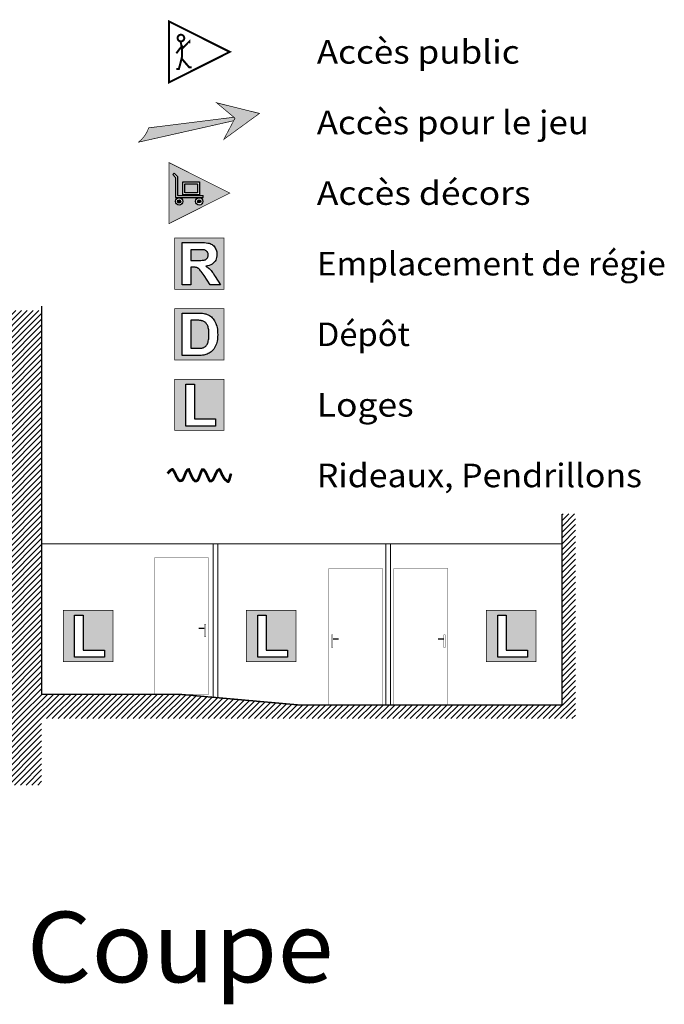
# Model space of a CAD drawing. Extents: x 2597 to 6580, y 4248 to 5869.
# Drawn here: x 5621 to 6580, y 4248 to 5713 of the extents above; entities that cross this region are included whole.
import ezdxf
from ezdxf.enums import TextEntityAlignment as Align

# ---------------------------------------------------------------- set-up
doc = ezdxf.new("R2010")
doc.units = 0
doc.header["$MEASUREMENT"] = 0
doc.linetypes.add('DCAD_Hidden', pattern=[36, 12, -6, 12, -6])
for name, color, linetype in [('CLOISON', 1, 'Continuous'), ('HUR-MUR', 7, 'Continuous'), ('MUR', 140, 'Continuous'), ('PASSERELLES', 253, 'DCAD_Hidden'), ('POINTILLE', 12, 'DCAD_Hidden'), ('TEXTE-17', 7, 'Continuous'), ('TEXTE-20', 1, 'Continuous'), ('TRAIT-SOL', 7, 'Continuous'), ('TRAIT-VU', 7, 'Continuous'), ('VOLET', 6, 'Continuous')]:
    doc.layers.add(name, color=color, linetype=linetype)

msp = doc.modelspace()

# ---------------------------------------------------------------- hatches: boundary and pattern name
at = {"layer": 'HUR-MUR', "linetype": 'Continuous'}
h = msp.add_hatch(dxfattribs=at)
h.set_pattern_fill('DC_ANSI31', scale=4.858893, style=0)
h.set_pattern_definition([(45, (0, 0), (-4.2946954, 4.2946954), [1214.7233])])
h.paths.add_polyline_path([(2597.8, 5155.7), (2597.8, 5212.2), (2753.1, 5212.2), (2753.1, 5174.2), (2838.1, 5174.2), (2838.1, 5136.2), (2923.1, 5136.2), (2923.1, 5099.2), (3008.1, 5099.2), (3008.1, 5064.2), (3093.1, 5064.2), (3093.1, 5032.2), (3178.1, 5032.2), (3178.1, 5001.2), (3263.1, 5001.2), (3263.1, 4967.2), (3348.1, 4967.2), (3348.1, 4936.2), (3433.1, 4936.2), (3433.1, 4906.2), (3518.1, 4906.2), (3518.1, 4878.2), (3603.1, 4878.2), (3603.1, 4850.2), (3688.1, 4850.2), (3688.1, 4824.2), (3773.1, 4824.2), (3773.1, 4797.2), (3858.1, 4797.2), (3858.1, 4772.2), (3943.1, 4772.2), (3943.1, 4748.2), (4028.1, 4748.2), (4028.1, 4725.2), (4113.1, 4725.2), (4113.1, 4703.2), (4198.1, 4703.2), (4198.1, 4681.2), (4283.1, 4681.2), (4283.1, 4662.2), (4368.1, 4662.2), (4368.1, 4644.2), (4446.2, 4644.2), (4446.2, 4634.2), (5600.8, 4634.2), (5600.8, 5220.2), (5407.9, 5220.2), (5407.9, 5609), (5467.9, 5609), (5467.9, 5280.2), (5653.8, 5280.2), (5653.8, 4709.2), (5860.5, 4709.2), (6039.5, 4693.2), (6427.8, 4693.2), (6427.8, 4977.7), (6447.8, 4977.7), (6447.8, 4673.2), (5653.8, 4673.2), (5653.8, 4574.2), (4446.2, 4574.2), (3615.1, 4822), (3076.6, 5008.7), (2736.6, 5130.4)], flags=0)
at = {"layer": 'TEXTE-17', "linetype": 'Continuous'}
for points in [[(5924.7, 5535), (5977.8, 5573.3), (5914, 5589.1), (5941.4, 5566.2)], [(5798.2, 5530.6), (5798.7, 5531.4), (5800, 5532.5), (5801.2, 5533.6), (5802.5, 5534.7), (5803.6, 5535.9), (5804.7, 5537.2), (5805.8, 5538.5), (5806.8, 5539.8), (5807.8, 5541.2), (5808.7, 5542.6), (5809.5, 5544), (5810.3, 5545.5), (5811, 5547), (5811.7, 5548.6), (5812.3, 5550.1), (5812.9, 5551.7), (5812.9, 5551.8), (5939.8, 5567.1), (5941.1, 5566.5), (5939.4, 5562.4)], [(5866.6, 5468.4), (5885.5, 5468.4), (5885.5, 5455.2), (5866.6, 5455.2)], [(5860.6, 5442.5), (5860.7, 5442.6), (5860.7, 5442.7), (5860.7, 5442.8), (5860.7, 5442.8), (5860.7, 5442.9), (5860.7, 5443), (5860.7, 5443.1), (5860.6, 5443.2), (5860.6, 5443.3), (5860.6, 5443.4), (5860.5, 5443.5), (5860.5, 5443.6), (5860.4, 5443.7), (5860.4, 5443.8), (5860.3, 5443.8), (5860.3, 5443.9), (5860.2, 5444), (5860.2, 5444.1), (5860.1, 5444.1), (5860, 5444.2), (5860, 5444.3), (5859.9, 5444.3), (5859.8, 5444.4), (5859.7, 5444.5), (5859.6, 5444.5), (5859.6, 5444.6), (5859.5, 5444.6), (5859.4, 5444.7), (5859.3, 5444.7), (5859.2, 5444.7), (5859.1, 5444.8), (5859, 5444.8), (5858.9, 5444.8), (5858.9, 5444.9), (5858.8, 5444.9), (5858.7, 5444.9), (5858.6, 5444.9), (5858.5, 5444.9), (5858.4, 5444.9), (5858.3, 5444.9), (5858.2, 5444.9), (5858.1, 5444.9), (5858, 5444.9), (5857.9, 5444.9), (5857.8, 5444.9), (5857.7, 5444.9), (5857.6, 5444.8), (5857.5, 5444.8), (5857.4, 5444.8), (5857.3, 5444.7), (5857.2, 5444.7), (5857.2, 5444.7), (5857.1, 5444.6), (5857, 5444.6), (5856.9, 5444.5), (5856.8, 5444.5), (5856.8, 5444.4), (5856.7, 5444.3), (5856.6, 5444.3), (5856.5, 5444.2), (5856.5, 5444.1), (5856.4, 5444.1), (5856.3, 5444), (5856.3, 5443.9), (5856.2, 5443.8), (5856.2, 5443.8), (5856.1, 5443.7), (5856.1, 5443.6), (5856, 5443.5), (5856, 5443.4), (5856, 5443.3), (5855.9, 5443.2), (5855.9, 5443.1), (5855.9, 5443), (5855.9, 5442.9), (5855.8, 5442.8), (5855.8, 5442.8), (5855.8, 5442.7), (5855.8, 5442.6), (5855.8, 5442.5), (5855.8, 5442.4), (5855.8, 5442.3), (5855.8, 5442.2), (5855.8, 5442.1), (5855.9, 5442), (5855.9, 5441.9), (5855.9, 5441.8), (5855.9, 5441.7), (5856, 5441.6), (5856, 5441.5), (5856, 5441.4), (5856.1, 5441.3), (5856.1, 5441.3), (5856.2, 5441.2), (5856.2, 5441.1), (5856.3, 5441), (5856.3, 5440.9), (5856.4, 5440.9), (5856.5, 5440.8), (5856.5, 5440.7), (5856.6, 5440.7), (5856.7, 5440.6), (5856.8, 5440.5), (5856.8, 5440.5), (5856.9, 5440.4), (5857, 5440.4), (5857.1, 5440.3), (5857.2, 5440.3), (5857.2, 5440.2), (5857.3, 5440.2), (5857.4, 5440.2), (5857.5, 5440.1), (5857.6, 5440.1), (5857.7, 5440.1), (5857.8, 5440), (5857.9, 5440), (5858, 5440), (5858.1, 5440), (5858.2, 5440), (5858.3, 5440), (5858.4, 5440), (5858.5, 5440), (5858.6, 5440), (5858.7, 5440), (5858.8, 5440), (5858.9, 5440.1), (5858.9, 5440.1), (5859, 5440.1), (5859.1, 5440.2), (5859.2, 5440.2), (5859.3, 5440.2), (5859.4, 5440.3), (5859.5, 5440.3), (5859.6, 5440.4), (5859.6, 5440.4), (5859.7, 5440.5), (5859.8, 5440.5), (5859.9, 5440.6), (5860, 5440.7), (5860, 5440.7), (5860.1, 5440.8), (5860.2, 5440.9), (5860.2, 5440.9), (5860.3, 5441), (5860.3, 5441.1), (5860.4, 5441.2), (5860.4, 5441.3), (5860.5, 5441.3), (5860.5, 5441.4), (5860.6, 5441.5), (5860.6, 5441.6), (5860.6, 5441.7), (5860.7, 5441.8), (5860.7, 5441.9), (5860.7, 5442), (5860.7, 5442.1), (5860.7, 5442.2), (5860.7, 5442.3), (5860.7, 5442.4)], [(5890.5, 5442.5), (5890.6, 5442.5), (5890.6, 5442.6), (5890.6, 5442.7), (5890.6, 5442.8), (5890.6, 5442.9), (5890.5, 5443), (5890.5, 5443.1), (5890.5, 5443.2), (5890.5, 5443.3), (5890.4, 5443.4), (5890.4, 5443.5), (5890.3, 5443.6), (5890.3, 5443.7), (5890.2, 5443.7), (5890.2, 5443.8), (5890.1, 5443.9), (5890.1, 5444), (5890, 5444), (5890, 5444.1), (5889.9, 5444.2), (5889.8, 5444.3), (5889.7, 5444.3), (5889.7, 5444.4), (5889.6, 5444.4), (5889.5, 5444.5), (5889.4, 5444.5), (5889.4, 5444.6), (5889.3, 5444.6), (5889.2, 5444.7), (5889.1, 5444.7), (5889, 5444.8), (5888.9, 5444.8), (5888.8, 5444.8), (5888.7, 5444.8), (5888.6, 5444.9), (5888.5, 5444.9), (5888.4, 5444.9), (5888.3, 5444.9), (5888.2, 5444.9), (5888.2, 5444.9), (5888.1, 5444.9), (5888, 5444.9), (5887.9, 5444.9), (5887.8, 5444.9), (5887.7, 5444.9), (5887.6, 5444.8), (5887.5, 5444.8), (5887.4, 5444.8), (5887.3, 5444.8), (5887.2, 5444.7), (5887.1, 5444.7), (5887, 5444.6), (5887, 5444.6), (5886.9, 5444.5), (5886.8, 5444.5), (5886.7, 5444.4), (5886.6, 5444.4), (5886.6, 5444.3), (5886.5, 5444.3), (5886.4, 5444.2), (5886.4, 5444.1), (5886.3, 5444), (5886.2, 5444), (5886.2, 5443.9), (5886.1, 5443.8), (5886.1, 5443.7), (5886, 5443.7), (5886, 5443.6), (5885.9, 5443.5), (5885.9, 5443.4), (5885.8, 5443.3), (5885.8, 5443.2), (5885.8, 5443.1), (5885.8, 5443), (5885.7, 5442.9), (5885.7, 5442.8), (5885.7, 5442.7), (5885.7, 5442.6), (5885.7, 5442.5), (5885.7, 5442.5), (5885.7, 5442.4), (5885.7, 5442.3), (5885.7, 5442.2), (5885.7, 5442.1), (5885.7, 5442), (5885.8, 5441.9), (5885.8, 5441.8), (5885.8, 5441.7), (5885.8, 5441.6), (5885.9, 5441.5), (5885.9, 5441.4), (5886, 5441.3), (5886, 5441.3), (5886.1, 5441.2), (5886.1, 5441.1), (5886.2, 5441), (5886.2, 5440.9), (5886.3, 5440.9), (5886.4, 5440.8), (5886.4, 5440.7), (5886.5, 5440.6), (5886.6, 5440.6), (5886.6, 5440.5), (5886.7, 5440.5), (5886.8, 5440.4), (5886.9, 5440.4), (5887, 5440.3), (5887, 5440.3), (5887.1, 5440.2), (5887.2, 5440.2), (5887.3, 5440.1), (5887.4, 5440.1), (5887.5, 5440.1), (5887.6, 5440.1), (5887.7, 5440), (5887.8, 5440), (5887.9, 5440), (5888, 5440), (5888.1, 5440), (5888.2, 5440), (5888.2, 5440), (5888.3, 5440), (5888.4, 5440), (5888.5, 5440), (5888.6, 5440), (5888.7, 5440.1), (5888.8, 5440.1), (5888.9, 5440.1), (5889, 5440.1), (5889.1, 5440.2), (5889.2, 5440.2), (5889.3, 5440.3), (5889.4, 5440.3), (5889.4, 5440.4), (5889.5, 5440.4), (5889.6, 5440.5), (5889.7, 5440.5), (5889.7, 5440.6), (5889.8, 5440.6), (5889.9, 5440.7), (5890, 5440.8), (5890, 5440.9), (5890.1, 5440.9), (5890.1, 5441), (5890.2, 5441.1), (5890.2, 5441.2), (5890.3, 5441.3), (5890.3, 5441.3), (5890.4, 5441.4), (5890.4, 5441.5), (5890.5, 5441.6), (5890.5, 5441.7), (5890.5, 5441.8), (5890.5, 5441.9), (5890.6, 5442), (5890.6, 5442.1), (5890.6, 5442.2), (5890.6, 5442.3), (5890.6, 5442.4)], [(5876, 5354.6), (5885.1, 5354.6), (5888, 5354.6), (5890.5, 5354.7), (5892.6, 5354.8), (5894.3, 5354.9), (5895.6, 5355.1), (5896.6, 5355.4), (5897.3, 5355.7), (5898, 5356), (5898.6, 5356.4), (5899.2, 5356.9), (5899.7, 5357.4), (5900.1, 5358), (5900.5, 5358.7), (5900.9, 5359.4), (5901.1, 5360.2), (5901.3, 5361), (5901.4, 5361.8), (5901.4, 5362.8), (5901.4, 5363.8), (5901.3, 5364.8), (5901, 5365.7), (5900.7, 5366.5), (5900.3, 5367.2), (5899.7, 5367.9), (5899.1, 5368.5), (5898.4, 5369.1), (5897.7, 5369.5), (5896.8, 5369.9), (5895.9, 5370.2), (5894.9, 5370.4), (5894.3, 5370.5), (5893.2, 5370.5), (5891.8, 5370.6), (5890.1, 5370.6), (5888.1, 5370.6), (5885.6, 5370.6), (5875.7, 5370.6)], [(5875.8, 5265.4), (5875.7, 5223.9), (5885.2, 5223.9), (5886.9, 5223.9), (5888.4, 5224), (5889.8, 5224.1), (5890.9, 5224.2), (5892, 5224.3), (5892.8, 5224.5), (5893.8, 5224.8), (5894.8, 5225.1), (5895.7, 5225.5), (5896.5, 5226), (5897.3, 5226.5), (5898, 5227.1), (5898.6, 5227.8), (5899.2, 5228.6), (5899.8, 5229.6), (5900.3, 5230.6), (5900.8, 5231.9), (5901.3, 5233.2), (5901.7, 5234.7), (5902, 5236.4), (5902.3, 5238.2), (5902.4, 5240.2), (5902.5, 5242.4), (5902.6, 5244.7), (5902.5, 5247.1), (5902.4, 5249.2), (5902.3, 5251.2), (5902, 5253), (5901.7, 5254.5), (5901.3, 5255.9), (5900.8, 5257.2), (5900.3, 5258.4), (5899.7, 5259.4), (5899.1, 5260.4), (5898.4, 5261.3), (5897.7, 5262), (5896.9, 5262.7), (5896, 5263.3), (5895.1, 5263.9), (5894.1, 5264.3), (5893, 5264.7), (5891.8, 5265), (5890.9, 5265.2), (5889.9, 5265.4), (5888.9, 5265.5), (5887.7, 5265.6), (5886.5, 5265.6), (5885.3, 5265.6), (5884, 5265.6), (5882.5, 5265.6), (5881, 5265.6), (5879.3, 5265.6), (5877.6, 5265.6)]]:
    msp.add_hatch(color=7, dxfattribs=at).paths.add_polyline_path(points, flags=0)
h = msp.add_hatch(color=7, dxfattribs=at)
h.paths.add_polyline_path([(5850.8, 5484.5), (5855.9, 5479.5), (5855.9, 5451.4), (5893.9, 5451.4), (5893.9, 5448.4), (5852.9, 5448.4), (5852.9, 5478.2), (5848.7, 5482.4)], flags=0)
h.paths.add_polyline_path([(5863.7, 5442.5), (5863.7, 5442.2), (5863.7, 5442), (5863.7, 5441.8), (5863.7, 5441.6), (5863.6, 5441.4), (5863.6, 5441.2), (5863.5, 5441), (5863.5, 5440.8), (5863.4, 5440.6), (5863.3, 5440.4), (5863.2, 5440.2), (5863.1, 5440), (5863, 5439.8), (5862.9, 5439.6), (5862.8, 5439.4), (5862.7, 5439.3), (5862.6, 5439.1), (5862.4, 5438.9), (5862.3, 5438.8), (5862.1, 5438.6), (5862, 5438.5), (5861.8, 5438.3), (5861.7, 5438.2), (5861.5, 5438), (5861.3, 5437.9), (5861.1, 5437.8), (5861, 5437.7), (5860.8, 5437.6), (5860.6, 5437.5), (5860.4, 5437.4), (5860.2, 5437.3), (5860, 5437.3), (5859.8, 5437.2), (5859.6, 5437.2), (5859.3, 5437.1), (5859.1, 5437.1), (5858.9, 5437), (5858.7, 5437), (5858.5, 5437), (5858.3, 5437), (5858.1, 5437), (5857.9, 5437), (5857.6, 5437), (5857.4, 5437.1), (5857.2, 5437.1), (5857, 5437.2), (5856.8, 5437.2), (5856.6, 5437.3), (5856.4, 5437.3), (5856.2, 5437.4), (5856, 5437.5), (5855.8, 5437.6), (5855.6, 5437.7), (5855.4, 5437.8), (5855.2, 5437.9), (5855.1, 5438), (5854.9, 5438.2), (5854.7, 5438.3), (5854.6, 5438.5), (5854.4, 5438.6), (5854.3, 5438.8), (5854.1, 5438.9), (5854, 5439.1), (5853.9, 5439.3), (5853.7, 5439.4), (5853.6, 5439.6), (5853.5, 5439.8), (5853.4, 5440), (5853.3, 5440.2), (5853.2, 5440.4), (5853.2, 5440.6), (5853.1, 5440.8), (5853, 5441), (5853, 5441.2), (5852.9, 5441.4), (5852.9, 5441.6), (5852.9, 5441.8), (5852.8, 5442), (5852.8, 5442.2), (5852.8, 5442.5), (5852.8, 5442.7), (5852.8, 5442.9), (5852.9, 5443.1), (5852.9, 5443.3), (5852.9, 5443.5), (5853, 5443.7), (5853, 5443.9), (5853.1, 5444.2), (5853.2, 5444.4), (5853.2, 5444.6), (5853.3, 5444.8), (5853.4, 5444.9), (5853.5, 5445.1), (5853.6, 5445.3), (5853.7, 5445.5), (5853.9, 5445.7), (5854, 5445.8), (5854.1, 5446), (5854.3, 5446.2), (5854.4, 5446.3), (5854.6, 5446.5), (5854.7, 5446.6), (5854.9, 5446.8), (5855.1, 5446.9), (5855.2, 5447), (5855.4, 5447.1), (5855.6, 5447.2), (5855.8, 5447.3), (5856, 5447.4), (5856.2, 5447.5), (5856.4, 5447.6), (5856.6, 5447.7), (5856.8, 5447.7), (5857, 5447.8), (5857.2, 5447.8), (5857.4, 5447.9), (5857.6, 5447.9), (5857.9, 5447.9), (5858.1, 5447.9), (5858.3, 5447.9), (5858.5, 5447.9), (5858.7, 5447.9), (5858.9, 5447.9), (5859.1, 5447.9), (5859.3, 5447.8), (5859.6, 5447.8), (5859.8, 5447.7), (5860, 5447.7), (5860.2, 5447.6), (5860.4, 5447.5), (5860.6, 5447.4), (5860.8, 5447.3), (5861, 5447.2), (5861.1, 5447.1), (5861.3, 5447), (5861.5, 5446.9), (5861.7, 5446.8), (5861.8, 5446.6), (5862, 5446.5), (5862.1, 5446.3), (5862.3, 5446.2), (5862.4, 5446), (5862.6, 5445.8), (5862.7, 5445.7), (5862.8, 5445.5), (5862.9, 5445.3), (5863, 5445.1), (5863.1, 5444.9), (5863.2, 5444.8), (5863.3, 5444.6), (5863.4, 5444.4), (5863.5, 5444.2), (5863.5, 5443.9), (5863.6, 5443.7), (5863.6, 5443.5), (5863.7, 5443.3), (5863.7, 5443.1), (5863.7, 5442.9), (5863.7, 5442.7)], flags=0)
h.paths.add_polyline_path([(5893.6, 5442.5), (5893.6, 5442.2), (5893.6, 5442), (5893.6, 5441.8), (5893.5, 5441.6), (5893.5, 5441.4), (5893.5, 5441.2), (5893.4, 5441), (5893.3, 5440.8), (5893.3, 5440.6), (5893.2, 5440.4), (5893.1, 5440.2), (5893, 5440), (5892.9, 5439.8), (5892.8, 5439.6), (5892.7, 5439.4), (5892.6, 5439.2), (5892.4, 5439.1), (5892.3, 5438.9), (5892.2, 5438.7), (5892, 5438.6), (5891.9, 5438.4), (5891.7, 5438.3), (5891.5, 5438.2), (5891.4, 5438), (5891.2, 5437.9), (5891, 5437.8), (5890.8, 5437.7), (5890.6, 5437.6), (5890.4, 5437.5), (5890.2, 5437.4), (5890, 5437.3), (5889.8, 5437.3), (5889.6, 5437.2), (5889.4, 5437.1), (5889.2, 5437.1), (5889, 5437.1), (5888.8, 5437), (5888.6, 5437), (5888.4, 5437), (5888.2, 5437), (5887.9, 5437), (5887.7, 5437), (5887.5, 5437), (5887.3, 5437.1), (5887.1, 5437.1), (5886.9, 5437.1), (5886.7, 5437.2), (5886.5, 5437.3), (5886.3, 5437.3), (5886.1, 5437.4), (5885.9, 5437.5), (5885.7, 5437.6), (5885.5, 5437.7), (5885.3, 5437.8), (5885.1, 5437.9), (5884.9, 5438), (5884.8, 5438.2), (5884.6, 5438.3), (5884.4, 5438.4), (5884.3, 5438.6), (5884.1, 5438.7), (5884, 5438.9), (5883.9, 5439.1), (5883.7, 5439.2), (5883.6, 5439.4), (5883.5, 5439.6), (5883.4, 5439.8), (5883.3, 5440), (5883.2, 5440.2), (5883.1, 5440.4), (5883, 5440.6), (5883, 5440.8), (5882.9, 5441), (5882.8, 5441.2), (5882.8, 5441.4), (5882.8, 5441.6), (5882.7, 5441.8), (5882.7, 5442), (5882.7, 5442.2), (5882.7, 5442.5), (5882.7, 5442.7), (5882.7, 5442.9), (5882.7, 5443.1), (5882.8, 5443.3), (5882.8, 5443.5), (5882.8, 5443.7), (5882.9, 5443.9), (5883, 5444.1), (5883, 5444.3), (5883.1, 5444.5), (5883.2, 5444.7), (5883.3, 5444.9), (5883.4, 5445.1), (5883.5, 5445.3), (5883.6, 5445.5), (5883.7, 5445.7), (5883.9, 5445.8), (5884, 5446), (5884.1, 5446.2), (5884.3, 5446.3), (5884.4, 5446.5), (5884.6, 5446.6), (5884.8, 5446.7), (5884.9, 5446.9), (5885.1, 5447), (5885.3, 5447.1), (5885.5, 5447.2), (5885.7, 5447.3), (5885.9, 5447.4), (5886.1, 5447.5), (5886.3, 5447.6), (5886.5, 5447.6), (5886.7, 5447.7), (5886.9, 5447.8), (5887.1, 5447.8), (5887.3, 5447.8), (5887.5, 5447.9), (5887.7, 5447.9), (5887.9, 5447.9), (5888.2, 5447.9), (5888.4, 5447.9), (5888.6, 5447.9), (5888.8, 5447.9), (5889, 5447.8), (5889.2, 5447.8), (5889.4, 5447.8), (5889.6, 5447.7), (5889.8, 5447.6), (5890, 5447.6), (5890.2, 5447.5), (5890.4, 5447.4), (5890.6, 5447.3), (5890.8, 5447.2), (5891, 5447.1), (5891.2, 5447), (5891.4, 5446.9), (5891.5, 5446.7), (5891.7, 5446.6), (5891.9, 5446.5), (5892, 5446.3), (5892.2, 5446.2), (5892.3, 5446), (5892.4, 5445.8), (5892.6, 5445.7), (5892.7, 5445.5), (5892.8, 5445.3), (5892.9, 5445.1), (5893, 5444.9), (5893.1, 5444.7), (5893.2, 5444.5), (5893.3, 5444.3), (5893.3, 5444.1), (5893.4, 5443.9), (5893.5, 5443.7), (5893.5, 5443.5), (5893.5, 5443.3), (5893.6, 5443.1), (5893.6, 5442.9), (5893.6, 5442.7)], flags=0)
h.paths.add_polyline_path([(5863.6, 5471.4), (5888.5, 5471.4), (5888.5, 5452.2), (5863.6, 5452.2)], flags=0)
h.paths.add_polyline_path([(5843.2, 5409.4), (5933.6, 5454.8), (5843.1, 5500.2)], flags=0)
h = msp.add_hatch(color=7, dxfattribs=at)
h.paths.add_polyline_path([(5851.7, 5387.5), (5925.2, 5387.9), (5925.2, 5311.7), (5851.5, 5311.7)], flags=0)
h.paths.add_polyline_path([(5863, 5318.3), (5875.7, 5318.3), (5875.7, 5344.6), (5878.3, 5344.6), (5879.7, 5344.6), (5881, 5344.5), (5882.1, 5344.4), (5883.1, 5344.3), (5884, 5344.1), (5884.7, 5343.9), (5885.4, 5343.6), (5886.1, 5343.2), (5886.7, 5342.8), (5887.4, 5342.4), (5888, 5341.8), (5888.6, 5341.2), (5889.3, 5340.4), (5890.1, 5339.4), (5891.2, 5338), (5892.4, 5336.3), (5893.8, 5334.3), (5895.3, 5332), (5904.4, 5318.3), (5919.7, 5318.3), (5911.9, 5330.5), (5910.5, 5332.9), (5909.2, 5335), (5907.9, 5336.8), (5906.8, 5338.4), (5905.7, 5339.7), (5904.8, 5340.8), (5903.8, 5341.7), (5902.8, 5342.6), (5901.7, 5343.5), (5900.5, 5344.4), (5899.3, 5345.3), (5898, 5346.1), (5900.6, 5346.6), (5903, 5347.3), (5905.2, 5348.1), (5907.2, 5349.2), (5908.9, 5350.4), (5910.4, 5351.9), (5911.7, 5353.5), (5912.7, 5355.2), (5913.5, 5357.1), (5914.1, 5359.1), (5914.4, 5361.3), (5914.5, 5363.6), (5914.5, 5365.4), (5914.2, 5367.2), (5913.9, 5368.9), (5913.3, 5370.5), (5912.6, 5372), (5911.8, 5373.5), (5910.8, 5374.9), (5909.7, 5376.1), (5908.6, 5377.2), (5907.3, 5378.1), (5905.9, 5378.9), (5904.5, 5379.6), (5902.8, 5380.1), (5900.8, 5380.5), (5898.5, 5380.8), (5895.9, 5381.1), (5893, 5381.2), (5889.8, 5381.3), (5863, 5381.3)], flags=0)
h = msp.add_hatch(color=7, dxfattribs=at)
h.paths.add_polyline_path([(5863, 5276.3), (5886.2, 5276.3), (5888.7, 5276.2), (5891, 5276.1), (5893.1, 5276), (5895, 5275.7), (5896.7, 5275.4), (5898.1, 5275.1), (5899.9, 5274.4), (5901.6, 5273.7), (5903.3, 5272.8), (5904.8, 5271.7), (5906.3, 5270.6), (5907.6, 5269.3), (5908.9, 5267.8), (5910, 5266.3), (5911.1, 5264.6), (5912, 5262.9), (5912.9, 5261), (5913.6, 5259.1), (5914.3, 5257), (5914.8, 5254.7), (5915.2, 5252.3), (5915.5, 5249.7), (5915.6, 5247), (5915.7, 5244.2), (5915.6, 5241.6), (5915.5, 5239.2), (5915.2, 5236.9), (5914.8, 5234.7), (5914.4, 5232.7), (5913.8, 5230.7), (5912.9, 5228.5), (5912, 5226.4), (5910.9, 5224.5), (5909.7, 5222.7), (5908.4, 5221.1), (5907, 5219.6), (5905.9, 5218.6), (5904.6, 5217.6), (5903.1, 5216.8), (5901.6, 5216), (5899.9, 5215.3), (5898.1, 5214.7), (5896.6, 5214.2), (5895, 5213.9), (5893.2, 5213.6), (5891.2, 5213.4), (5889.1, 5213.3), (5886.9, 5213.3), (5863, 5213.3)], flags=0)
h.paths.add_polyline_path([(5851.6, 5282.6), (5851.5, 5206.7), (5925.2, 5206.7), (5925.2, 5282.9)], flags=0)
h = msp.add_hatch(color=7, dxfattribs=at)
h.paths.add_polyline_path([(5851.6, 5177.7), (5925.2, 5177.9), (5925.2, 5101.7), (5851.5, 5101.7)], flags=0)
h.paths.add_polyline_path([(5868.2, 5108.3), (5912.6, 5108.3), (5912.6, 5118.9), (5881, 5118.9), (5881, 5170.7), (5868.2, 5170.7)], flags=0)
h = msp.add_hatch(color=7, dxfattribs=at)
h.paths.add_polyline_path([(5686.2, 4833.8), (5759.8, 4834), (5759.8, 4757.8), (5686.1, 4757.8)], flags=0)
h.paths.add_polyline_path([(5702.8, 4764.4), (5747.2, 4764.4), (5747.2, 4775), (5715.6, 4775), (5715.6, 4826.9), (5702.8, 4826.9)], flags=0)
h = msp.add_hatch(color=7, dxfattribs=at)
h.paths.add_polyline_path([(5958.5, 4833.8), (6032.1, 4834), (6032.1, 4757.8), (5958.4, 4757.8)], flags=0)
h.paths.add_polyline_path([(5975.1, 4764.4), (6019.5, 4764.4), (6019.5, 4775), (5987.9, 4775), (5987.9, 4826.9), (5975.1, 4826.9)], flags=0)
h = msp.add_hatch(color=7, dxfattribs=at)
h.paths.add_polyline_path([(6315.4, 4833.8), (6389, 4834), (6389, 4757.8), (6315.3, 4757.8)], flags=0)
h.paths.add_polyline_path([(6332.1, 4764.4), (6376.4, 4764.4), (6376.4, 4775), (6344.8, 4775), (6344.8, 4826.9), (6332.1, 4826.9)], flags=0)

# ---------------------------------------------------------------- linework, layer by layer
at = {"layer": 'CLOISON', "color": 7, "linetype": 'Continuous', "ltscale": 194.355726, "const_width": 1.5, "flags": 128}
for points in [[(5653.8, 4933.2), (6427.8, 4933.2)], [(5908.8, 4933.2), (5908.8, 4704.9)], [(5915.8, 4933.2), (5915.8, 4704.2)], [(6165.8, 4933.2), (6165.8, 4693.2)], [(6172.8, 4933.2), (6172.8, 4693.2)]]:
    msp.add_lwpolyline(points, dxfattribs=at)
at = {"layer": 'MUR', "color": 7, "linetype": 'Continuous', "ltscale": 194.355726, "const_width": 2, "flags": 128}
for points in [[(5653.8, 5286.9), (5653.8, 4709.2)], [(6427.8, 4977.7), (6427.8, 4693.2)]]:
    msp.add_lwpolyline(points, dxfattribs=at)
at = {"layer": 'PASSERELLES', "color": 7, "linetype": 'Continuous', "ltscale": 194.355726, "const_width": 1, "flags": 128}
for points in [[(5939.8, 5567.6), (5812.9, 5551.8)], [(5797.4, 5530.4), (5939.4, 5562.4)]]:
    msp.add_lwpolyline(points, dxfattribs=at)
at = {"layer": 'POINTILLE', "color": 7, "linetype": 'Continuous', "ltscale": 194.355726, "const_width": 2, "flags": 128}
for points in [[(5895.9, 4807.5), (5895.9, 4807.5), (5895.9, 4807.5), (5895.9, 4807.5), (5895.9, 4807.5), (5895.9, 4807.5), (5895.8, 4807.5), (5894.7, 4807.5), (5892.6, 4807.5), (5890.3, 4807.5), (5888.3, 4807.5), (5887.1, 4807.5), (5887.4, 4807.5), (5888.9, 4807.5), (5891.1, 4807.5), (5893.4, 4807.5), (5895.2, 4807.5), (5895.9, 4807.5)], [(6086.7, 4791.5), (6086.7, 4791.5), (6086.7, 4791.5), (6086.7, 4791.5), (6086.7, 4791.5), (6086.7, 4791.5), (6086.8, 4791.5), (6087.9, 4791.5), (6090, 4791.5), (6092.3, 4791.5), (6094.3, 4791.5), (6095.5, 4791.5), (6095.2, 4791.5), (6093.7, 4791.5), (6091.5, 4791.5), (6089.2, 4791.5), (6087.4, 4791.5), (6086.7, 4791.5)], [(6251.9, 4791.5), (6251.9, 4791.5), (6251.9, 4791.5), (6251.9, 4791.5), (6251.9, 4791.5), (6251.9, 4791.5), (6251.8, 4791.5), (6250.7, 4791.5), (6248.6, 4791.5), (6246.3, 4791.5), (6244.3, 4791.5), (6243.1, 4791.5), (6243.4, 4791.5), (6244.9, 4791.5), (6247.1, 4791.5), (6249.4, 4791.5), (6251.2, 4791.5), (6251.9, 4791.5)]]:
    msp.add_lwpolyline(points, close=True, dxfattribs=at)
at = {"layer": 'TEXTE-17', "color": 7, "linetype": 'Continuous', "ltscale": 194.355726, "flags": 128}
for points, const_width in [([(5843.1, 5619.3), (5933.6, 5664.8), (5843.1, 5710.2), (5843.1, 5619.3)], 3), ([(5924.7, 5534.6), (5977.8, 5573.3), (5914, 5589.1), (5941.4, 5566.2), (5924.7, 5534.6)], 1), ([(5843.1, 5409.3), (5933.6, 5454.8), (5843.1, 5500.2), (5843.1, 5409.3)], 1), ([(5851.5, 5387.9), (5925.2, 5387.9), (5925.2, 5311.7), (5851.5, 5311.7), (5851.5, 5387.9)], 1), ([(5851.5, 5282.9), (5925.2, 5282.9), (5925.2, 5206.7), (5851.5, 5206.7), (5851.5, 5282.9)], 1), ([(5851.5, 5177.9), (5925.2, 5177.9), (5925.2, 5101.7), (5851.5, 5101.7), (5851.5, 5177.9)], 1), ([(5686.1, 4834), (5759.8, 4834), (5759.8, 4757.8), (5686.1, 4757.8), (5686.1, 4834)], 1), ([(5958.4, 4834), (6032.1, 4834), (6032.1, 4757.8), (5958.4, 4757.8), (5958.4, 4834)], 1), ([(6315.3, 4834), (6389, 4834), (6389, 4757.8), (6315.3, 4757.8), (6315.3, 4834)], 1)]:
    msp.add_lwpolyline(points, close=True, dxfattribs=dict(at, const_width=const_width))
at = {"layer": 'TEXTE-17', "color": 7, "linetype": 'Continuous', "ltscale": 194.355726, "const_width": 3, "flags": 128}
for points in [[(5873.2, 5677.3), (5873.2, 5679.9), (5864.3, 5671), (5862.4, 5673.5), (5854.1, 5662.7)], [(5860.5, 5679.9), (5862.4, 5670.9), (5862.4, 5656.7), (5857.9, 5639.2), (5854.1, 5639.2)], [(5877, 5641.8), (5873.3, 5641.8), (5862.4, 5654.5)]]:
    msp.add_lwpolyline(points, dxfattribs=at)
at = {"layer": 'TEXTE-17', "color": 7, "linetype": 'Continuous', "ltscale": 194.355726}
for points, const_width in [([(5856.1, 5684.4, 1), (5865.8, 5686.3, 1), (5856.1, 5684.4)], 3), ([(5812.9, 5551.8, -0.158923), (5797.4, 5530.4)], 1)]:
    msp.add_lwpolyline(points, format="xyb", dxfattribs=dict(at, const_width=const_width))
at = {"layer": 'TEXTE-17', "color": 7, "linetype": 'Continuous', "ltscale": 194.355726, "flags": 128}
for points in [[(5848.7, 5482.4), (5850.8, 5484.5)], [(5848.7, 5482.4), (5852.9, 5478.2), (5852.9, 5448.4), (5893.9, 5448.4)], [(5850.8, 5484.5), (5855.9, 5479.5), (5855.9, 5451.4), (5893.9, 5451.4)], [(5893.9, 5448.4), (5893.9, 5451.4)]]:
    msp.add_lwpolyline(points, dxfattribs=at)
for points in [[(5863.6, 5471.4), (5888.5, 5471.4), (5888.5, 5452.2), (5863.6, 5452.2), (5863.6, 5471.4)], [(5866.6, 5468.4), (5885.5, 5468.4), (5885.5, 5455.2), (5866.6, 5455.2), (5866.6, 5468.4)]]:
    msp.add_lwpolyline(points, close=True, dxfattribs=at)
at = {"layer": 'TEXTE-17', "color": 7, "linetype": 'Continuous', "ltscale": 12.147233, "flags": 128}
for points in [[(5863, 5318.3), (5863, 5381.3), (5889.8, 5381.3), (5893, 5381.2), (5895.9, 5381.1), (5898.5, 5380.8), (5900.8, 5380.5), (5902.8, 5380.1), (5904.5, 5379.6), (5905.9, 5378.9), (5907.3, 5378.1), (5908.6, 5377.2), (5909.7, 5376.1), (5910.8, 5374.9), (5911.8, 5373.5), (5912.6, 5372), (5913.3, 5370.5), (5913.9, 5368.9), (5914.2, 5367.2), (5914.5, 5365.4), (5914.5, 5363.6), (5914.4, 5361.3), (5914.1, 5359.1), (5913.5, 5357.1), (5912.7, 5355.2), (5911.7, 5353.5), (5910.4, 5351.9), (5908.9, 5350.4), (5907.2, 5349.2), (5905.2, 5348.1), (5903, 5347.3), (5900.6, 5346.6), (5898, 5346.1), (5899.3, 5345.3), (5900.5, 5344.4), (5901.7, 5343.5), (5902.8, 5342.6), (5903.8, 5341.7), (5904.8, 5340.8), (5905.7, 5339.7), (5906.8, 5338.4), (5907.9, 5336.8), (5909.2, 5335), (5910.5, 5332.9), (5911.9, 5330.5), (5919.7, 5318.3), (5904.4, 5318.3), (5895.3, 5332), (5893.8, 5334.3), (5892.4, 5336.3), (5891.2, 5338), (5890.1, 5339.4), (5889.3, 5340.4), (5888.6, 5341.2), (5888, 5341.8), (5887.4, 5342.4), (5886.7, 5342.8), (5886.1, 5343.2), (5885.4, 5343.6), (5884.7, 5343.9), (5884, 5344.1), (5883.1, 5344.3), (5882.1, 5344.4), (5881, 5344.5), (5879.7, 5344.6), (5878.3, 5344.6), (5875.7, 5344.6), (5875.7, 5318.3), (5863, 5318.3)], [(5875.7, 5354.6), (5885.1, 5354.6), (5888, 5354.6), (5890.5, 5354.7), (5892.6, 5354.8), (5894.3, 5354.9), (5895.6, 5355.1), (5896.6, 5355.4), (5897.3, 5355.7), (5898, 5356), (5898.6, 5356.4), (5899.2, 5356.9), (5899.7, 5357.4), (5900.1, 5358), (5900.5, 5358.7), (5900.9, 5359.4), (5901.1, 5360.2), (5901.3, 5361), (5901.4, 5361.8), (5901.4, 5362.8), (5901.4, 5363.8), (5901.3, 5364.8), (5901, 5365.7), (5900.7, 5366.5), (5900.3, 5367.2), (5899.7, 5367.9), (5899.1, 5368.5), (5898.4, 5369.1), (5897.7, 5369.5), (5896.8, 5369.9), (5895.9, 5370.2), (5894.9, 5370.4), (5894.3, 5370.5), (5893.2, 5370.5), (5891.8, 5370.6), (5890.1, 5370.6), (5888.1, 5370.6), (5885.6, 5370.6), (5875.7, 5370.6), (5875.7, 5354.6)], [(5863, 5276.3), (5886.2, 5276.3), (5888.7, 5276.2), (5891, 5276.1), (5893.1, 5276), (5895, 5275.7), (5896.7, 5275.4), (5898.1, 5275.1), (5899.9, 5274.4), (5901.6, 5273.7), (5903.3, 5272.8), (5904.8, 5271.7), (5906.3, 5270.6), (5907.6, 5269.3), (5908.9, 5267.8), (5910, 5266.3), (5911.1, 5264.6), (5912, 5262.9), (5912.9, 5261), (5913.6, 5259.1), (5914.3, 5257), (5914.8, 5254.7), (5915.2, 5252.3), (5915.5, 5249.7), (5915.6, 5247), (5915.7, 5244.2), (5915.6, 5241.6), (5915.5, 5239.2), (5915.2, 5236.9), (5914.8, 5234.7), (5914.4, 5232.7), (5913.8, 5230.7), (5912.9, 5228.5), (5912, 5226.4), (5910.9, 5224.5), (5909.7, 5222.7), (5908.4, 5221.1), (5907, 5219.6), (5905.9, 5218.6), (5904.6, 5217.6), (5903.1, 5216.8), (5901.6, 5216), (5899.9, 5215.3), (5898.1, 5214.7), (5896.6, 5214.2), (5895, 5213.9), (5893.2, 5213.6), (5891.2, 5213.4), (5889.1, 5213.3), (5886.9, 5213.3), (5863, 5213.3), (5863, 5276.3)], [(5875.7, 5265.6), (5875.7, 5223.9), (5885.2, 5223.9), (5886.9, 5223.9), (5888.4, 5224), (5889.8, 5224.1), (5890.9, 5224.2), (5892, 5224.3), (5892.8, 5224.5), (5893.8, 5224.8), (5894.8, 5225.1), (5895.7, 5225.5), (5896.5, 5226), (5897.3, 5226.5), (5898, 5227.1), (5898.6, 5227.8), (5899.2, 5228.6), (5899.8, 5229.6), (5900.3, 5230.6), (5900.8, 5231.9), (5901.3, 5233.2), (5901.7, 5234.7), (5902, 5236.4), (5902.3, 5238.2), (5902.4, 5240.2), (5902.5, 5242.4), (5902.6, 5244.7), (5902.5, 5247.1), (5902.4, 5249.2), (5902.3, 5251.2), (5902, 5253), (5901.7, 5254.5), (5901.3, 5255.9), (5900.8, 5257.2), (5900.3, 5258.4), (5899.7, 5259.4), (5899.1, 5260.4), (5898.4, 5261.3), (5897.7, 5262), (5896.9, 5262.7), (5896, 5263.3), (5895.1, 5263.9), (5894.1, 5264.3), (5893, 5264.7), (5891.8, 5265), (5890.9, 5265.2), (5889.9, 5265.4), (5888.9, 5265.5), (5887.7, 5265.6), (5886.5, 5265.6), (5885.3, 5265.6), (5884, 5265.6), (5882.5, 5265.6), (5881, 5265.6), (5879.3, 5265.6), (5877.6, 5265.6), (5875.7, 5265.6)], [(5868.2, 5108.3), (5868.2, 5170.7), (5881, 5170.7), (5881, 5118.9), (5912.6, 5118.9), (5912.6, 5108.3), (5868.2, 5108.3)], [(5702.8, 4764.4), (5702.8, 4826.9), (5715.6, 4826.9), (5715.6, 4775), (5747.2, 4775), (5747.2, 4764.4), (5702.8, 4764.4)], [(5975.1, 4764.4), (5975.1, 4826.9), (5987.9, 4826.9), (5987.9, 4775), (6019.5, 4775), (6019.5, 4764.4), (5975.1, 4764.4)], [(6332.1, 4764.4), (6332.1, 4826.9), (6344.8, 4826.9), (6344.8, 4775), (6376.4, 4775), (6376.4, 4764.4), (6332.1, 4764.4)]]:
    msp.add_lwpolyline(points, close=True, dxfattribs=at)
at = {"layer": 'TEXTE-17', "color": 7, "linetype": 'Continuous', "ltscale": 194.355726}
for centre, radius in [((5858.3, 5442.5), 5.46), ((5888.2, 5442.5), 5.45), ((5858.3, 5442.5), 2.46), ((5888.2, 5442.5), 2.45)]:
    msp.add_circle(centre, radius, dxfattribs=at)
at = {"layer": 'TRAIT-SOL', "color": 7, "linetype": 'Continuous', "ltscale": 194.355726, "const_width": 2, "flags": 128}
for points in [[(5653.8, 4709.2), (5860.5, 4709.2)], [(5860.5, 4709.2), (6039.5, 4693.2)], [(6039.5, 4693.2), (6427.8, 4693.2)]]:
    msp.add_lwpolyline(points, dxfattribs=at)
at = {"layer": 'TRAIT-VU', "color": 7, "linetype": 'Continuous', "ltscale": 194.355726, "const_width": 0.5, "flags": 128}
for points in [[(5821.8, 4709.2), (5901.8, 4709.2), (5901.8, 4912.2), (5821.8, 4912.2), (5821.8, 4709.2)], [(6080.8, 4693.2), (6160.8, 4693.2), (6160.8, 4896.2), (6080.8, 4896.2), (6080.8, 4693.2)], [(6177.8, 4693.2), (6257.8, 4693.2), (6257.8, 4896.2), (6177.8, 4896.2), (6177.8, 4693.2)], [(5897.8, 4813.8), (5895.9, 4813.8), (5895.9, 4794.8), (5897.8, 4794.8), (5897.8, 4813.8)], [(6084.8, 4797.8), (6086.7, 4797.8), (6086.7, 4778.8), (6084.8, 4778.8), (6084.8, 4797.8)], [(6253.8, 4797.8), (6251.9, 4797.8), (6251.9, 4778.8), (6253.8, 4778.8), (6253.8, 4797.8)]]:
    msp.add_lwpolyline(points, close=True, dxfattribs=at)
at = {"layer": 'VOLET', "color": 7, "linetype": 'Continuous', "ltscale": 194.355726, "const_width": 4, "flags": 128}
msp.add_lwpolyline([(5841.2, 5037.6), (5843.3, 5040.3), (5845.1, 5042.1), (5846.5, 5043.2), (5847.7, 5043.7), (5848.4, 5043.9), (5848.7, 5043.7), (5850.4, 5041.2), (5852.3, 5037.6), (5854.1, 5033.7), (5856, 5030.2), (5857.7, 5027.8), (5859.8, 5026.8), (5862.8, 5027.4), (5864.9, 5030.7), (5866.7, 5035.3), (5868.5, 5039.9), (5870.7, 5043.2), (5872.7, 5043.7), (5873.6, 5041.2), (5875.4, 5036.9), (5877.6, 5032.1), (5879.9, 5028.3), (5882.1, 5026.6), (5884, 5026.6), (5886, 5027.9), (5887.8, 5031.6), (5889.6, 5036.4), (5891.2, 5040.8), (5892.8, 5043.6), (5894.8, 5043.4), (5897.2, 5040.4), (5899.5, 5035.8), (5901.6, 5031.2), (5903.2, 5027.7), (5904, 5026.7), (5906.3, 5026.6), (5908.8, 5028.6), (5910.8, 5032.7), (5912.7, 5037.4), (5914.9, 5041.6), (5917.9, 5043.8), (5919, 5043.1), (5920.2, 5040.3), (5922, 5036.2), (5924.2, 5032.1), (5926.6, 5028.7), (5928.9, 5027.2), (5930.4, 5025.8), (5931.4, 5025.7), (5932.2, 5026.8), (5933.1, 5029.2), (5934.1, 5032.9), (5935.4, 5037.6)], dxfattribs=at)

# ---------------------------------------------------------------- texts
at = {"layer": 'TEXTE-20', "color": 7}
for s, height, p, p2 in [('Accès public', 35, (6063.1, 5647.3), (6364.7, 5647.3)), ('Accès pour le jeu', 35, (6063.1, 5542.3), (6467.9, 5542.3)), ('Accès décors', 35, (6063.1, 5437.3), (6381, 5437.3)), ('Emplacement de régie', 35, (6063.1, 5332.3), (6582, 5332.3)), ('Loges', 35, (6063.1, 5122.3), (6207.1, 5122.3)), ('Rideaux, Pendrillons', 35, (6063.1, 5017.3), (6546.7, 5017.3)), ('Coupe', 105, (5631.7, 4281), (6088, 4281))]:
    e = msp.add_text(s, height=height, dxfattribs=at)
    e.set_placement(p, p2, align=Align.FIT)
    e.dxf.unprotected_set("ltscale", 0)
at = {"layer": 'TEXTE-20', "color": 7, "width": 0.847865}
e = msp.add_text('Dépôt', height=35, dxfattribs=at)
e.set_placement((6063.1, 5227.3), (6201.6, 5227.3), align=Align.FIT)
e.dxf.unprotected_set("ltscale", 0)

doc.saveas('drawing.dxf')
